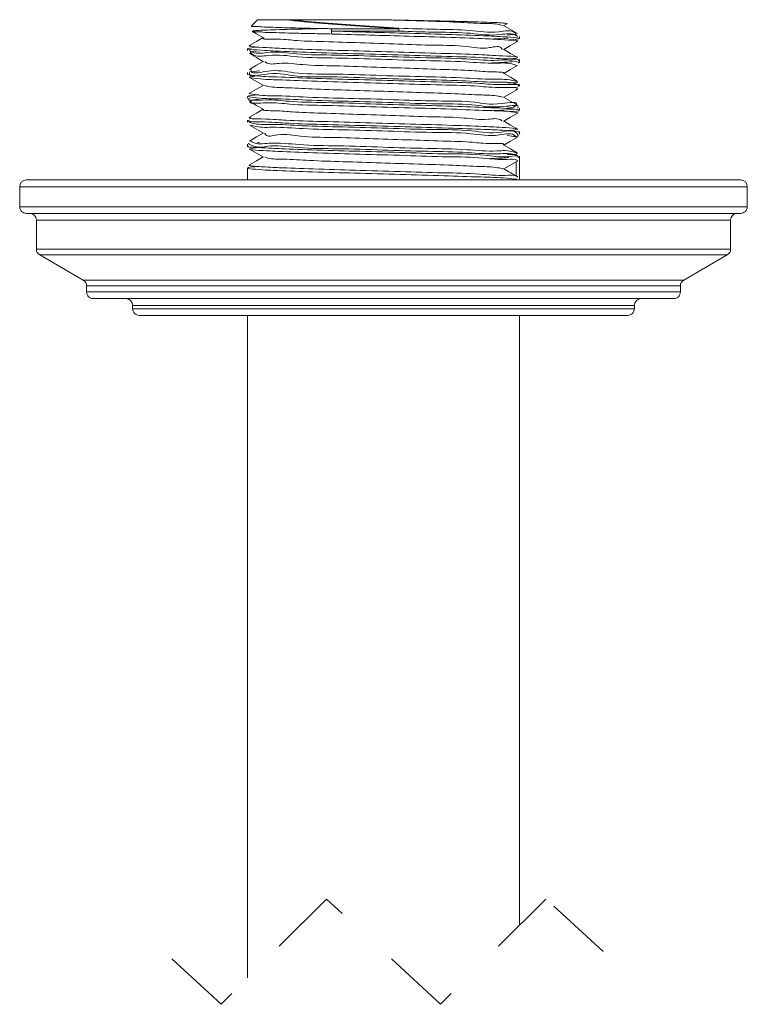
# Model space of a CAD drawing. Units: inches. Extents: x 3.05 to 10.51, y 0.23 to 7.33.
# Drawn here: x 7.17 to 8.26, y 3.5 to 4.97 of the extents above; entities that cross this region are included whole.
import ezdxf

# ---------------------------------------------------------------- set-up
doc = ezdxf.new("R2010")
doc.units = ezdxf.units.IN
doc.header["$MEASUREMENT"] = 0
doc.linetypes.add('HIDDEN', pattern=[0.075, 0.05, -0.025])

msp = doc.modelspace()

# ---------------------------------------------------------------- linework, layer by layer
at = {"color": 7, "linetype": 'Continuous', "lineweight": 15}
for p, q in [((7.53027554, 4.97237219), (7.52133578, 4.96343208)), ((7.52167982, 4.96308829), (7.5215307, 4.9629651)), ((7.53027554, 4.97237219), (7.57213615, 4.97237219)), ((7.57213615, 4.97237219), (7.57971379, 4.97237219)), ((7.71859416, 4.97237219), (7.57971379, 4.97237219)), ((7.89834372, 4.96344322), (7.90293827, 4.96609962)), ((7.74127921, 4.95530097), (7.64064524, 4.95530097)), ((7.64120583, 4.95883677), (7.74111426, 4.95883677)), ((7.91709269, 4.95057777), (7.90331526, 4.94926717)), ((7.92152553, 4.94414622), (7.92152553, 4.94702555)), ((7.51527555, 4.92916997), (7.51527555, 4.92629005)), ((7.92152553, 4.90843917), (7.92152553, 4.91130441)), ((7.51527555, 4.89345235), (7.51527555, 4.89057713)), ((7.51852467, 4.89444498), (7.53365769, 4.89572625)), ((7.92152553, 4.87271686), (7.92152553, 4.87559912)), ((7.51527555, 4.85773357), (7.51527555, 4.85486656)), ((7.92152553, 4.83700863), (7.92152553, 4.83987916)), ((7.51527555, 4.82202768), (7.51527555, 4.81914484)), ((7.52594971, 4.82374542), (7.53294796, 4.82423001)), ((7.92152553, 4.80129336), (7.92152553, 4.80416389)), ((7.51527555, 4.78630596), (7.51527555, 4.78343896)), ((7.52952308, 4.78825367), (7.53309118, 4.78860684)), ((7.89808805, 4.74915749), (7.91646243, 4.75976606)), ((7.91902343, 4.76122567), (7.9190248, 4.76124561)), ((7.92146243, 4.73263714), (7.92146243, 4.76532349)), ((7.92152553, 4.76555463), (7.92152553, 4.76845566)), ((7.51527555, 4.75059598), (7.51527555, 4.73263714)), ((7.18465055, 4.73263714), (8.25215053, 4.73263714)), ((7.91902365, 4.73705117), (7.91845691, 4.73738322)), ((7.92127576, 4.73276973), (7.92056, 4.7332813)), ((7.92152553, 4.73263714), (7.92152553, 4.73276973)), ((7.17465053, 4.72263694), (7.17465053, 4.69263691)), ((8.26215055, 4.69263691), (8.26215055, 4.72263694)), ((8.25215053, 4.68263729), (7.18465055, 4.68263729)), ((7.19965053, 4.67263709), (7.19965053, 4.62921194)), ((8.23715055, 4.62921194), (8.23715055, 4.67263709)), ((7.20465056, 4.62055167), (7.26965053, 4.58302362)), ((8.16715055, 4.58302362), (8.23215052, 4.62055167)), ((7.27465052, 4.57436335), (7.27465052, 4.56513695)), ((8.16215055, 4.56513695), (8.16215055, 4.57436335)), ((8.15215053, 4.55513733), (7.28465054, 4.55513733)), ((7.34340053, 4.54513712), (7.34340053, 4.54013702)), ((8.09340054, 4.54013702), (8.09340054, 4.54513712)), ((8.08340052, 4.5301374), (7.35340055, 4.5301374)), ((7.51527555, 4.5301374), (7.51527555, 3.53944338)), ((7.92152553, 3.61756829), (7.92152553, 4.5301374))]:
    msp.add_line(p, q, dxfattribs=at)
at = {"color": 8, "linetype": 'Continuous', "lineweight": 15}
for p, q in [((7.64064524, 4.95530097), (7.64539845, 4.95516487)), ((7.74938242, 4.95506865), (7.74127921, 4.95530097)), ((7.91646243, 4.73861638), (7.91646243, 4.75976606)), ((8.26215055, 4.72263694), (7.17465053, 4.72263694)), ((7.17465053, 4.69263691), (8.26215055, 4.69263691)), ((8.23715055, 4.67263709), (7.19965053, 4.67263709)), ((7.19965053, 4.62921194), (8.23715055, 4.62921194)), ((8.23215052, 4.62055167), (7.20465056, 4.62055167)), ((7.26965053, 4.58302362), (8.16715055, 4.58302362)), ((8.16215055, 4.57436335), (7.27465052, 4.57436335)), ((7.27465052, 4.56513695), (8.16215055, 4.56513695)), ((8.09340054, 4.54513712), (7.34340053, 4.54513712)), ((7.34340053, 4.54013702), (8.09340054, 4.54013702))]:
    msp.add_line(p, q, dxfattribs=at)
at = {"color": 7, "linetype": 'HIDDEN', "lineweight": 0}
for p, q in [((7.6330782, 3.65724591), (7.47559788, 3.49976559)), ((7.80372288, 3.49976559), (7.6330782, 3.65724591)), ((7.9612032, 3.65724591), (7.80372288, 3.49976559)), ((8.04652554, 3.57850575), (7.9612032, 3.65724591)), ((7.47559788, 3.49976559), (7.39027554, 3.57850575))]:
    msp.add_line(p, q, dxfattribs=at)
at = {"color": 7, "linetype": 'Continuous', "lineweight": 15, "flags": 128}
for points in [[(7.91891871, 4.95154928), (7.90830443, 4.95768457), (7.89769166, 4.96382045)], [(7.5224415, 4.95484514), (7.52842835, 4.95138443), (7.53897274, 4.94528845)], [(7.53845736, 4.94558647), (7.52849668, 4.93982782), (7.51788239, 4.93369194)], [(7.89834372, 4.92772913), (7.90837272, 4.93352709), (7.91891861, 4.93962366)], [(7.51788235, 4.92176632), (7.52842824, 4.91567034), (7.53897263, 4.90957435)], [(7.91891869, 4.9158346), (7.9083044, 4.92197048), (7.89769165, 4.92810635)], [(7.53845736, 4.90987179), (7.5284966, 4.90411314), (7.51788233, 4.89797785)], [(7.89834372, 4.89201504), (7.90837265, 4.897813), (7.91891854, 4.90390898)], [(7.91891876, 4.88012051), (7.90830449, 4.88625638), (7.89769176, 4.89239167)], [(7.51788277, 4.88605164), (7.52842868, 4.87995566), (7.53897309, 4.87385967)], [(7.53845736, 4.8741577), (7.52849675, 4.86839904), (7.51788248, 4.86226375)], [(7.8983437, 4.85630035), (7.90837217, 4.86209831), (7.9189181, 4.8681943)], [(7.5178831, 4.85033754), (7.52842905, 4.84424097), (7.53897347, 4.83814499)], [(7.91891843, 4.84440641), (7.90830414, 4.85054229), (7.89769139, 4.85667758)], [(7.53845737, 4.8384436), (7.52849708, 4.83268495), (7.51788279, 4.82654966)], [(7.8983437, 4.82058626), (7.90837195, 4.82638422), (7.9189179, 4.8324802)], [(7.91891817, 4.80869232), (7.90830387, 4.81482819), (7.8976911, 4.82096348)], [(7.53845737, 4.80272892), (7.5284973, 4.79697085), (7.51788299, 4.79083498)], [(7.51788319, 4.81462286), (7.52842914, 4.80852688), (7.53897356, 4.8024309)], [(7.8983437, 4.78487217), (7.9083736, 4.79067071), (7.91891949, 4.7967667)], [(7.5178818, 4.77890936), (7.52842769, 4.77281337), (7.53897208, 4.76671739)], [(7.91891803, 4.77297822), (7.9083037, 4.77911351), (7.89769093, 4.78524939)], [(7.53845737, 4.76701483), (7.52849741, 4.76125676), (7.51788308, 4.75512088)]]:
    msp.add_lwpolyline(points, dxfattribs=at)
at = {"color": 7, "linetype": 'Continuous', "lineweight": 15}
for centre, radius, start, end in [((7.65040249, 4.95523053), 0.00987844, 158.58863755, 205.53695546), ((7.64894507, 4.95467216), 0.00832362, 175.66746781, 206.39372229), ((7.65091414, 4.95548521), 0.01027055, 160.95398614, 181.02784719), ((7.71641843, 4.95947991), 0.02470421, 358.50820721, 0.34794142), ((7.70787048, 4.95551418), 0.03340941, 359.63436036, 5.70754873), ((7.71517551, 4.95652141), 0.02613222, 357.32317718, 6.83172826), ((7.18465098, 4.72263669), 0.01000045, 90.00246703, 179.99858337), ((8.25215009, 4.72263669), 0.01000045, 0.00141663, 89.99753297), ((7.18464998, 4.69263674), 0.00999945, 179.99903983, 270.00327111), ((8.2521511, 4.69263674), 0.00999945, 269.99672889, 0.00096017), ((7.18965008, 4.67263684), 0.01000045, 0.00141664, 89.99732288), ((8.247151, 4.67263684), 0.01000045, 90.00267712, 179.99858336), ((7.20965022, 4.62921176), 0.00999969, 179.99895471, 240.00122185), ((8.22715086, 4.62921176), 0.00999969, 299.99877815, 0.00104529), ((7.26465097, 4.57436363), 0.00999955, 359.99838076, 60.00143193), ((8.17215011, 4.57436363), 0.00999955, 119.99856807, 180.00161924), ((7.28464997, 4.56513678), 0.00999945, 179.99903983, 270.00327111), ((8.1521511, 4.56513678), 0.00999945, 269.99672889, 0.00096017), ((7.33340008, 4.54513688), 0.01000045, 0.00141664, 89.99732288), ((8.10340099, 4.54513688), 0.01000045, 90.00267712, 179.99858336), ((7.35339998, 4.54013685), 0.00999945, 179.99903983, 270.00327111), ((8.08340109, 4.54013685), 0.00999945, 269.99672889, 0.00096017)]:
    msp.add_arc(centre, radius, start, end, dxfattribs=at)
at = {"color": 8, "linetype": 'Continuous', "lineweight": 15}
msp.add_open_spline([(7.5215307, 4.9629651), (7.52146273, 4.96291122), (7.52002647, 4.96177279), (7.53082928, 4.9626685), (7.53709248, 4.96108548), (7.55375661, 4.96103884), (7.57131863, 4.96035306), (7.59227119, 4.9598846), (7.61584103, 4.95933502), (7.63243834, 4.95900899), (7.64120583, 4.95883677)], degree=3, knots=[0, 0, 0, 0, 0.0020741136, 0.0438286741, 0.1303212849, 0.2640278401, 0.4098171068, 0.5859895569, 0.7813000626, 1, 1, 1, 1], dxfattribs=at)
at = {"color": 7, "linetype": 'Continuous', "lineweight": 15}
for points, knots in [([(7.74111426, 4.95883677), (7.73144023, 4.9594905), (7.71202616, 4.96080243), (7.68342864, 4.96279443), (7.65568339, 4.96473136), (7.62896266, 4.96675412), (7.60372364, 4.96896082), (7.58481418, 4.97086241), (7.57462896, 4.97207533), (7.57213615, 4.97237219)], [0, 0, 0, 0, 0.1715752228, 0.3443212914, 0.5072676525, 0.6637312053, 0.8184972505, 0.9555775838, 1, 1, 1, 1]), ([(7.57971379, 4.97237219), (7.57996477, 4.97234341), (7.59651628, 4.97044572), (7.63099795, 4.96731142), (7.68458339, 4.96350674), (7.7218099, 4.96095416), (7.74112218, 4.95962993)], [0, 0, 0, 0, 0.0046805626, 0.3086674608, 0.6413521397, 1, 1, 1, 1]), ([(7.73279883, 4.97190873), (7.72947037, 4.97201633), (7.72473543, 4.97216939), (7.72000061, 4.97232574), (7.71859416, 4.97237219)], [0, 0, 0, 0, 0.7029579829, 1, 1, 1, 1]), ([(7.73279883, 4.97190873), (7.74814893, 4.9713974), (7.78020403, 4.97032962), (7.8252802, 4.96914637), (7.8626365, 4.9663759), (7.88539073, 4.96693816), (7.89445083, 4.96418114), (7.89587133, 4.96374887)], [0, 0, 0, 0, 0.2820467062, 0.5889888093, 0.8264497694, 0.9727895376, 1, 1, 1, 1]), ([(7.90279044, 4.9663554), (7.90304843, 4.96642284), (7.90456246, 4.96681855), (7.89621178, 4.96744545), (7.89120238, 4.96785538), (7.87609065, 4.96850044), (7.85918606, 4.96903611), (7.83713055, 4.96964947), (7.81239937, 4.97025653), (7.78478258, 4.97085404), (7.76194374, 4.97134347), (7.74431927, 4.97164053), (7.736656, 4.97190873), (7.73279922, 4.97190873), (7.73279883, 4.97190873)], [0, 0, 0, 0, 0.0039812854, 0.0233635324, 0.074259882, 0.1512923315, 0.2571916472, 0.3830379868, 0.5327099905, 0.6915869273, 0.8658700655, 0.9325199873, 0.9999931236, 1, 1, 1, 1]), ([(7.64148911, 4.95097201), (7.63294805, 4.95114061), (7.61644238, 4.95146642), (7.59314542, 4.9520145), (7.57213878, 4.95248105), (7.55482044, 4.95318064), (7.53814325, 4.95318757), (7.53202438, 4.95488299), (7.52119066, 4.95385475), (7.5225109, 4.95500602), (7.52255851, 4.95504753)], [0, 0, 0, 0, 0.2146015008, 0.4147195196, 0.5876223195, 0.7370607663, 0.8676301159, 0.9573521278, 0.9984621792, 1, 1, 1, 1]), ([(7.52309695, 4.95553212), (7.52515735, 4.95574987), (7.53116179, 4.95638447), (7.54266459, 4.95682906), (7.55924752, 4.95746034), (7.58009834, 4.95801167), (7.60344162, 4.95859686), (7.61962463, 4.95894288), (7.62758526, 4.95911309)], [0, 0, 0, 0, 0.059430449, 0.1731930681, 0.330068637, 0.5356124829, 0.7715617657, 1, 1, 1, 1]), ([(7.9167347, 4.93953507), (7.91757768, 4.93968869), (7.92350605, 4.940769), (7.88948779, 4.94296408), (7.87037314, 4.94392272), (7.81359956, 4.94604121), (7.75838054, 4.94758492), (7.69845584, 4.94931893), (7.66028677, 4.95042653), (7.64148911, 4.95097201)], [0, 0, 0, 0, 0.0080001887, 0.0562623226, 0.1796357627, 0.3644831203, 0.5899813732, 0.7980722752, 1, 1, 1, 1]), ([(7.64539845, 4.95516487), (7.66286505, 4.95466443), (7.69995671, 4.95360173), (7.75884811, 4.95191755), (7.81546546, 4.95035686), (7.87086398, 4.9482873), (7.89434042, 4.94722991), (7.92786867, 4.94485765), (7.91204766, 4.94217958), (7.90696205, 4.94202592), (7.90477186, 4.94195974)], [0, 0, 0, 0, 0.1790497558, 0.380225696, 0.5981966584, 0.7768101089, 0.8959692453, 0.9424761959, 0.9752266092, 1, 1, 1, 1]), ([(7.74112218, 4.95962993), (7.7598495, 4.95895546), (7.79508591, 4.95768641), (7.84585922, 4.95781548), (7.88268091, 4.95122161), (7.90955212, 4.95788788), (7.91567931, 4.95191991), (7.9159743, 4.95163259)], [0, 0, 0, 0, 0.3216933826, 0.6052824239, 0.8545224446, 0.9929960843, 1, 1, 1, 1]), ([(7.91873565, 4.94702555), (7.91833112, 4.94741061), (7.91193787, 4.95349618), (7.8847653, 4.94697835), (7.84732086, 4.95345859), (7.79867138, 4.95334694), (7.76566301, 4.95449995), (7.74938242, 4.95506865)], [0, 0, 0, 0, 0.0097860644, 0.15465956153, 0.41522461889, 0.71157354811, 1, 1, 1, 1]), ([(7.52013366, 4.93378111), (7.51927424, 4.93361951), (7.51323922, 4.93248473), (7.54763398, 4.9303911), (7.56690917, 4.92934116), (7.62385437, 4.92726655), (7.68198345, 4.92562211), (7.74819777, 4.92373206), (7.80752396, 4.92192782), (7.86461561, 4.92031882), (7.88784125, 4.91825499), (7.92490804, 4.91734778), (7.91127555, 4.91369145), (7.90693538, 4.9136576), (7.90474196, 4.91364049)], [0, 0, 0, 0, 0.0054738998, 0.0384389984, 0.1217003008, 0.2460500591, 0.3974785663, 0.5589257531, 0.7121910716, 0.8399906324, 0.9279478443, 0.9662664246, 0.9829518425, 1, 1, 1, 1]), ([(7.54003411, 4.9452861), (7.53987038, 4.94520446), (7.53515812, 4.94285493), (7.56840113, 4.94380142), (7.58524474, 4.94056087), (7.63443246, 4.93962688), (7.68399662, 4.93763497), (7.73989403, 4.9361804), (7.79211703, 4.93364134), (7.83962337, 4.93444112), (7.86834645, 4.92697206), (7.8933581, 4.93440835), (7.89564597, 4.92825532), (7.89572885, 4.92803243)], [0, 0, 0, 0, 0.0014835507, 0.0426957627, 0.1294136504, 0.2548408094, 0.4037188106, 0.5642513897, 0.7167737171, 0.849294223, 0.9455223389, 0.998026606, 1, 1, 1, 1]), ([(7.87898706, 4.94338298), (7.88565534, 4.94356873), (7.89428461, 4.94380912), (7.90287072, 4.9446646), (7.90482191, 4.94485901)], [0, 0, 0, 0, 0.7727502751, 1, 1, 1, 1]), ([(7.91964336, 4.91130441), (7.92014741, 4.91143825), (7.9263262, 4.91307892), (7.8874916, 4.91395099), (7.86761443, 4.91597608), (7.80806388, 4.91760325), (7.74854921, 4.91940344), (7.68154344, 4.92128896), (7.62203152, 4.92295065), (7.5663616, 4.92497953), (7.54287911, 4.92611999), (7.50896251, 4.92837255), (7.52467904, 4.93114509), (7.52975316, 4.93128695), (7.5320083, 4.93134999)], [0, 0, 0, 0, 0.0033982061, 0.0416561935, 0.1293443516, 0.2567002314, 0.4093895219, 0.5701938583, 0.7209911233, 0.8447790819, 0.9276271014, 0.9603553789, 0.9823803846, 1, 1, 1, 1]), ([(7.91734765, 4.90383741), (7.91601192, 4.90440908), (7.90643368, 4.90850842), (7.87988116, 4.90623927), (7.83645974, 4.9101973), (7.77893863, 4.91112745), (7.71486456, 4.91304926), (7.65120033, 4.91543769), (7.5948016, 4.91520317), (7.55320422, 4.92185915), (7.52845139, 4.91547993), (7.51579428, 4.92552897), (7.52548042, 4.92471922), (7.53346937, 4.92405136)], [0, 0, 0, 0, 0.0105139754, 0.075393633, 0.1861595654, 0.3303445358, 0.4917474659, 0.6521246087, 0.7934363125, 0.8997326148, 0.9591070614, 0.9662722493, 1, 1, 1, 1]), ([(7.51803985, 4.92629005), (7.51850486, 4.92589678), (7.52534069, 4.92011556), (7.55216748, 4.92602242), (7.59291635, 4.91960921), (7.65067162, 4.91973363), (7.71469486, 4.91741586), (7.78054351, 4.91534865), (7.83586895, 4.91484154), (7.88694819, 4.90984199), (7.90208278, 4.91387516), (7.92228258, 4.90796961), (7.91991024, 4.90780178), (7.91951613, 4.90777389)], [0, 0, 0, 0, 0.0044854903, 0.0659382175, 0.1758749706, 0.3219588659, 0.487734597, 0.6545097963, 0.8034848843, 0.9178732268, 0.984829526, 0.9974797936, 1, 1, 1, 1]), ([(7.5412001, 4.90956731), (7.54150915, 4.90929462), (7.54686927, 4.90456502), (7.56847298, 4.90912411), (7.60127508, 4.9037107), (7.6482264, 4.9035817), (7.70123874, 4.90136998), (7.75699393, 4.89977999), (7.80596528, 4.89796468), (7.85454468, 4.89658413), (7.87006562, 4.89435148), (7.90181024, 4.89392896), (7.89742537, 4.89235025), (7.89732858, 4.89231541)], [0, 0, 0, 0, 0.0034389487, 0.0596443468, 0.1590232263, 0.2937200187, 0.4474210278, 0.6077228753, 0.7553474583, 0.8782311473, 0.9617530978, 0.999155753, 1, 1, 1, 1]), ([(7.88019824, 4.90765422), (7.88194713, 4.90772046), (7.89220617, 4.90810907), (7.90244337, 4.90890613), (7.9109354, 4.90956731)], [0, 0, 0, 0, 0.1704732884, 1, 1, 1, 1]), ([(7.51544064, 4.89057713), (7.51908824, 4.88989191), (7.5335056, 4.88718352), (7.56522304, 4.88689756), (7.61402048, 4.88445232), (7.6745011, 4.88293272), (7.74079198, 4.88107755), (7.80132903, 4.8790286), (7.8622352, 4.87813422), (7.88388699, 4.8744305), (7.92609908, 4.8758632), (7.91948025, 4.87292685), (7.91900691, 4.87271686)], [0, 0, 0, 0, 0.0273417917, 0.1080698174, 0.2329049657, 0.3878029217, 0.5553035247, 0.7165276034, 0.8532950099, 0.9502074108, 0.9964390891, 1, 1, 1, 1]), ([(7.91985747, 4.87559912), (7.91782277, 4.87615924), (7.90628101, 4.87933649), (7.8778852, 4.87858528), (7.83171633, 4.88159614), (7.77257372, 4.88294265), (7.70689938, 4.88462618), (7.64447531, 4.88748706), (7.58424227, 4.88593625), (7.55439939, 4.89547065), (7.51650409, 4.88535043), (7.51809461, 4.89313961), (7.51815847, 4.89345235)], [0, 0, 0, 0, 0.0156696577, 0.0888853251, 0.2084399006, 0.3608966882, 0.5290722889, 0.6940116332, 0.8371145837, 0.9422655145, 0.9976819232, 1, 1, 1, 1]), ([(7.52066737, 4.89805763), (7.52059129, 4.89764844), (7.51912622, 4.88976895), (7.5562356, 4.8996781), (7.58609414, 4.89032359), (7.64547257, 4.89179468), (7.7070969, 4.88896489), (7.77229092, 4.88725485), (7.82959167, 4.8859728), (7.87797348, 4.8828025), (7.90142215, 4.88384816), (7.92432838, 4.87870424), (7.91226827, 4.87814869), (7.90434783, 4.87778384)], [0, 0, 0, 0, 0.0029235129, 0.0562950945, 0.1574614914, 0.2950773981, 0.4536666001, 0.6153142564, 0.7618408473, 0.8766916765, 0.9469938631, 0.9651883805, 1, 1, 1, 1]), ([(7.91594946, 4.86810806), (7.91664433, 4.8684174), (7.92358138, 4.87150564), (7.88217148, 4.87014396), (7.86019405, 4.87378294), (7.80024658, 4.87470737), (7.7404823, 4.87674682), (7.67453262, 4.87860061), (7.61644954, 4.8801345), (7.56390603, 4.88254121), (7.54099761, 4.88290081), (7.51124733, 4.88626774), (7.52671783, 4.88807995), (7.53129103, 4.88831023), (7.53213082, 4.88835252)], [0, 0, 0, 0, 0.0049689703, 0.0496060146, 0.1430440163, 0.2748487343, 0.4301852688, 0.5915257566, 0.7407057723, 0.8608851598, 0.9385701013, 0.9652097683, 0.9936113956, 1, 1, 1, 1]), ([(7.91868267, 4.83987916), (7.91889999, 4.8401632), (7.92361092, 4.8463206), (7.88145425, 4.83908366), (7.85595652, 4.84674489), (7.79462462, 4.84595927), (7.73311265, 4.84856942), (7.66673137, 4.85031094), (7.60860523, 4.85169345), (7.55808595, 4.85457624), (7.53497905, 4.85403696), (7.50883795, 4.85862224), (7.52611174, 4.85971848), (7.53143428, 4.85999622), (7.53214444, 4.86003327)], [0, 0, 0, 0, 0.0024473495, 0.0530522793, 0.1515552305, 0.2869273604, 0.4439229177, 0.6048404184, 0.7515396018, 0.8674893239, 0.9396519722, 0.9602073506, 0.9946907211, 1, 1, 1, 1]), ([(7.51815544, 4.86233767), (7.51809164, 4.86232914), (7.51511779, 4.86193152), (7.54258996, 4.85803067), (7.55676728, 4.85911726), (7.61143404, 4.85593609), (7.66704179, 4.85466821), (7.73313738, 4.85289082), (7.79388997, 4.85029115), (7.85401382, 4.85107027), (7.88023087, 4.84342172), (7.92114524, 4.85079022), (7.91336245, 4.8400736), (7.90794939, 4.84121021), (7.90342559, 4.84216009)], [0, 0, 0, 0, 0.0004563308, 0.0212714894, 0.0940404752, 0.2109081118, 0.358699168, 0.5207973166, 0.6788957208, 0.8151944715, 0.9143282165, 0.9652078067, 0.9709234754, 1, 1, 1, 1]), ([(7.54062204, 4.87385498), (7.54255706, 4.87336712), (7.5526282, 4.87082797), (7.57652089, 4.87090023), (7.61491992, 4.86841316), (7.66394352, 4.86702525), (7.71840081, 4.8652293), (7.77285808, 4.86343347), (7.82188156, 4.86204525), (7.86028058, 4.85955896), (7.88417249, 4.8596298), (7.89424319, 4.85709129), (7.89617773, 4.85660366)], [0, 0, 0, 0, 0.0167840596, 0.0873552716, 0.1993007492, 0.3417242592, 0.5000026867, 0.6582810342, 0.8007043128, 0.9126494305, 0.9832203254, 1, 1, 1, 1]), ([(7.51795929, 4.85486656), (7.51756118, 4.85462713), (7.51115843, 4.85077652), (7.55424345, 4.85384959), (7.57681478, 4.84900819), (7.63816974, 4.84860179), (7.69893673, 4.84638839), (7.76560713, 4.84456701), (7.82416529, 4.8430884), (7.87631667, 4.84050897), (7.89956039, 4.8404854), (7.92803788, 4.83665568), (7.91111152, 4.83506084), (7.90587304, 4.83480522), (7.90463301, 4.83474471)], [0, 0, 0, 0, 0.0031024589, 0.0498962341, 0.1450221029, 0.2778432187, 0.433405054, 0.5941641245, 0.742003403, 0.8602558559, 0.9356230792, 0.959856631, 0.9904974525, 1, 1, 1, 1]), ([(7.91790661, 4.83240042), (7.91830303, 4.83245416), (7.92239859, 4.83300943), (7.89311599, 4.83634734), (7.8768219, 4.83606425), (7.82175143, 4.83880629), (7.76522082, 4.84022307), (7.69902942, 4.84206216), (7.63886657, 4.84427512), (7.57902675, 4.84467282), (7.55505878, 4.84953083), (7.51343422, 4.84632297), (7.52475529, 4.85348472), (7.52952645, 4.85296069), (7.5331123, 4.85256685)], [0, 0, 0, 0, 0.0026249109, 0.027119035, 0.1030415504, 0.2221095794, 0.3709039216, 0.5326805164, 0.689182633, 0.8227781851, 0.9184177972, 0.9654123513, 0.9740050524, 1, 1, 1, 1]), ([(7.53947092, 4.83814206), (7.5393747, 4.83810741), (7.53499093, 4.83652888), (7.56673687, 4.83610668), (7.58225616, 4.83387489), (7.63083647, 4.83249305), (7.67980758, 4.83067797), (7.73556296, 4.82908885), (7.78857497, 4.82687683), (7.835527, 4.82674813), (7.868327, 4.82133194), (7.8899334, 4.82589551), (7.89529156, 4.82116402), (7.89560037, 4.82089132)], [0, 0, 0, 0, 0.0008394501, 0.0382428487, 0.1217656361, 0.2446505002, 0.3922761789, 0.5525790146, 0.7062808692, 0.840978316, 0.9403574112, 0.9965625527, 1, 1, 1, 1]), ([(7.87974715, 4.83625653), (7.88450171, 4.83642526), (7.8957145, 4.83682318), (7.90688804, 4.83785139), (7.91332366, 4.8384436)], [0, 0, 0, 0, 0.4240301533, 1, 1, 1, 1]), ([(7.92028214, 4.80404363), (7.92072214, 4.80411972), (7.92577489, 4.80499361), (7.89200305, 4.80742149), (7.87415124, 4.80811751), (7.81663836, 4.81036092), (7.75841667, 4.81194777), (7.69116686, 4.81383153), (7.63137376, 4.81570997), (7.5712508, 4.81710458), (7.55069868, 4.81965584), (7.51046346, 4.81983186), (7.51692276, 4.82186404), (7.51744291, 4.82202768)], [0, 0, 0, 0, 0.0030048656, 0.0345067605, 0.118336658, 0.2452282997, 0.4009056819, 0.5678152074, 0.7271476602, 0.8609349782, 0.9541170041, 0.9963052295, 1, 1, 1, 1]), ([(7.52074432, 4.82663824), (7.51990058, 4.82637478), (7.51294577, 4.82420304), (7.55230364, 4.82394638), (7.57341219, 4.82145418), (7.63243862, 4.82003188), (7.69171478, 4.81816158), (7.75779291, 4.81628184), (7.81629978, 4.81466953), (7.87034616, 4.81249824), (7.89338834, 4.81165805), (7.92544931, 4.80897343), (7.91044728, 4.80667359), (7.90595157, 4.80648217), (7.90463345, 4.80642605)], [0, 0, 0, 0, 0.0056411753, 0.0464997296, 0.1365989584, 0.2659021817, 0.4198519574, 0.5810837093, 0.731440004, 0.8539503018, 0.9348522335, 0.9651934198, 0.9897948012, 1, 1, 1, 1]), ([(7.51741696, 4.81914484), (7.5188688, 4.81863902), (7.52917311, 4.81504903), (7.55637875, 4.81664372), (7.60124421, 4.81311101), (7.65983321, 4.81198965), (7.72496379, 4.81019068), (7.7888904, 4.80753545), (7.84650404, 4.80853143), (7.88549729, 4.80013687), (7.91337627, 4.80901502), (7.92238325, 4.79619287), (7.91226058, 4.79769808), (7.90341354, 4.7990136)], [0, 0, 0, 0, 0.0109731562, 0.0778812257, 0.1901005948, 0.3350218277, 0.4963157009, 0.6557985274, 0.7954915722, 0.8996572603, 0.956614385, 0.9620817312, 1, 1, 1, 1]), ([(7.91640071, 4.79669043), (7.91610211, 4.79714745), (7.91143935, 4.80428396), (7.88275757, 4.79607493), (7.84511867, 4.80407865), (7.78781317, 4.80325096), (7.72479197, 4.80584636), (7.66043626, 4.80767166), (7.60258454, 4.80875762), (7.55832601, 4.81237069), (7.53174289, 4.81066145), (7.52187856, 4.81413176), (7.5207344, 4.81453428)], [0, 0, 0, 0, 0.00407340037, 0.0636073715, 0.17238717005, 0.31819856078, 0.48464471162, 0.65292133969, 0.80410747842, 0.92112190734, 0.99085093526, 1, 1, 1, 1]), ([(7.54107239, 4.80242503), (7.54115525, 4.80220235), (7.54344441, 4.79605003), (7.568454, 4.80348577), (7.59717851, 4.79601703), (7.64468439, 4.79681675), (7.69690762, 4.79427733), (7.75280496, 4.79282434), (7.80236921, 4.7908302), (7.85155627, 4.78989922), (7.86840108, 4.78665471), (7.90164163, 4.78760624), (7.89693119, 4.78525418), (7.89676769, 4.78517254)], [0, 0, 0, 0, 0.0019717986, 0.0544767063, 0.1507055901, 0.2832268229, 0.435749812, 0.596282874, 0.7451612653, 0.870588483, 0.9573062867, 0.9985181324, 1, 1, 1, 1]), ([(7.91898872, 4.76845566), (7.91810257, 4.76890126), (7.9093318, 4.77331165), (7.88299073, 4.77008898), (7.83988145, 4.77468173), (7.78186035, 4.77534774), (7.71737487, 4.7773464), (7.65192775, 4.77973485), (7.59699905, 4.77943786), (7.54805635, 4.78630404), (7.53231004, 4.77944429), (7.51556308, 4.78697802), (7.51730409, 4.78706158), (7.51762206, 4.78707683)], [0, 0, 0, 0, 0.0073340752, 0.0725899738, 0.1856800524, 0.333908091, 0.5005722412, 0.666885233, 0.8140950319, 0.9256182424, 0.9889356, 0.9979792402, 1, 1, 1, 1]), ([(7.5199623, 4.7909089), (7.52076834, 4.79039186), (7.52872058, 4.78529087), (7.55490768, 4.78951521), (7.59650917, 4.78426284), (7.65358025, 4.783893), (7.71724954, 4.78173034), (7.78143614, 4.77964231), (7.83789142, 4.77908071), (7.88235371, 4.77426312), (7.90571111, 4.77791096), (7.92250881, 4.7702637), (7.91176793, 4.77049692), (7.90351243, 4.77067617)], [0, 0, 0, 0, 0.0069072906, 0.0681455383, 0.1759231886, 0.318119195, 0.4787527759, 0.6396668237, 0.7827703521, 0.8918987463, 0.9548285681, 0.9652810209, 1, 1, 1, 1]), ([(7.51661891, 4.78343896), (7.51621233, 4.78335191), (7.51066225, 4.78216364), (7.54728291, 4.78047297), (7.56598773, 4.77911332), (7.62468275, 4.77719718), (7.68368135, 4.77543367), (7.75038899, 4.77381663), (7.81155786, 4.77114278), (7.86513081, 4.77194422), (7.89609412, 4.76487127), (7.91880065, 4.77030828), (7.92136974, 4.76557237), (7.92146083, 4.76540444)], [0, 0, 0, 0, 0.00284059, 0.0387764613, 0.1266310357, 0.2566535257, 0.4142104278, 0.5815364589, 0.7397748261, 0.8710816796, 0.9606793292, 0.9986058005, 1, 1, 1, 1]), ([(7.9190248, 4.76124561), (7.91891002, 4.76135556), (7.91509506, 4.76500979), (7.89516515, 4.76160282), (7.86254749, 4.76704862), (7.81058056, 4.76702818), (7.74974461, 4.76942299), (7.68420751, 4.7711186), (7.62509479, 4.77287339), (7.56944064, 4.77476087), (7.54628509, 4.77618724), (7.51158035, 4.77802771), (7.52592874, 4.78096218), (7.53034128, 4.78108628), (7.5321411, 4.7811369)], [0, 0, 0, 0, 0.0011425745, 0.0379747382, 0.1248215669, 0.2520401476, 0.4053035036, 0.5673340976, 0.7198745845, 0.8457168403, 0.9307118785, 0.9654189594, 0.9858947712, 1, 1, 1, 1]), ([(7.54092736, 4.76671035), (7.54234871, 4.76627787), (7.55140977, 4.76352083), (7.57416473, 4.76408128), (7.61152158, 4.76131355), (7.6599198, 4.760038), (7.71416365, 4.75821046), (7.7687998, 4.75643744), (7.81843648, 4.75497066), (7.85781794, 4.75268703), (7.88321826, 4.75237317), (7.89457786, 4.74990695), (7.897349, 4.74930532)], [0, 0, 0, 0, 0.01245920572, 0.07942720767, 0.18809344475, 0.32855527242, 0.48550778443, 0.64424993849, 0.78782078897, 0.90245516734, 0.97620420133, 1, 1, 1, 1]), ([(7.87879927, 4.76480488), (7.88637211, 4.7649956), (7.89543448, 4.76522384), (7.90444082, 4.76619367), (7.90592115, 4.76635307)], [0, 0, 0, 0, 0.8356355815, 1, 1, 1, 1]), ([(7.91646243, 4.75976606), (7.91718493, 4.76018149), (7.91803675, 4.76067128), (7.91889338, 4.76115259), (7.91902343, 4.76122567)], [0, 0, 0, 0, 0.8481836289, 1, 1, 1, 1]), ([(7.91747198, 4.73361452), (7.9125196, 4.73419178), (7.89472138, 4.73626638), (7.85838659, 4.73717024), (7.8053042, 4.73932155), (7.74253368, 4.74093356), (7.6764253, 4.74290087), (7.61719799, 4.74444508), (7.56332033, 4.74675192), (7.53993245, 4.74732361), (7.50880003, 4.75038882), (7.525203, 4.75253409), (7.53035938, 4.75274572), (7.53212658, 4.75281824)], [0, 0, 0, 0, 0.0356282252, 0.1280430976, 0.2595299352, 0.4152862643, 0.5777481214, 0.7286051282, 0.8508511577, 0.930731664, 0.9594423099, 0.9861000344, 1, 1, 1, 1]), ([(7.51958211, 4.75520654), (7.51889683, 4.7551004), (7.51373478, 4.75430086), (7.54544591, 4.75155135), (7.5634183, 4.7511387), (7.61929033, 4.74875795), (7.67681418, 4.74720608), (7.74245791, 4.74538363), (7.80419492, 4.74324394), (7.85711086, 4.74260352), (7.89290966, 4.73838375), (7.91327703, 4.7404617), (7.91871232, 4.73725434), (7.9190248, 4.73706995)], [0, 0, 0, 0, 0.0045295645, 0.0341204389, 0.1162272061, 0.2418229178, 0.3967528095, 0.5635744399, 0.7234699486, 0.8584173992, 0.9532246504, 0.9973108364, 1, 1, 1, 1]), ([(7.91913485, 4.73706643), (7.91559397, 4.73912101), (7.90851013, 4.7432314), (7.90142419, 4.74733816), (7.89788018, 4.74939215)], [0, 0, 0, 0, 0.499853154, 1, 1, 1, 1])]:
    msp.add_open_spline(points, degree=3, knots=knots, dxfattribs=at)

doc.saveas('drawing.dxf')
